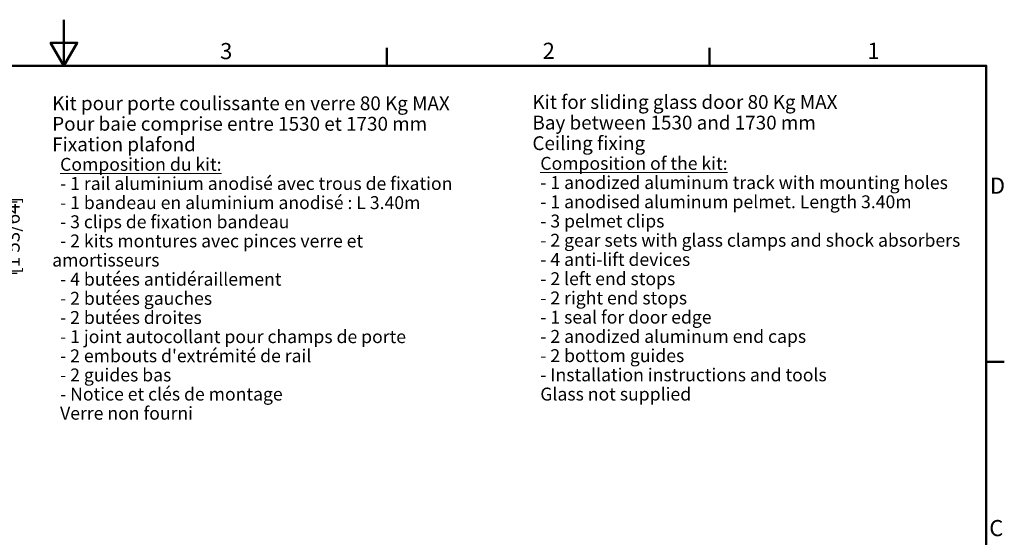
# Model space of a CAD drawing. Units: millimetres. Extents: x 0 to 1260, y 0 to 891.
# Drawn here: x 601 to 1242, y 554 to 891 of the extents above; entities that cross this region are included whole.
import ezdxf

# ---------------------------------------------------------------- set-up
doc = ezdxf.new("R2010")
doc.units = ezdxf.units.MM
doc.header["$LTSCALE"] = 3
for name, color, linetype, lineweight in [('Cadre_0', 7, 'Continuous', 50), ('Cadre_2', 7, 'Continuous', 50), ('Cotes(ISO)', 7, 'Continuous', 18), ('Symboles(ISO)', 7, 'Continuous', 18)]:
    doc.layers.add(name, color=color, linetype=linetype, lineweight=lineweight)
doc.styles.add('Cadre_1', font='arial.ttf')
doc.styles.add('Courant-ISO', font='arial.ttf')
doc.styles.add('MANTION', font='arial.ttf')
doc.dimstyles.new('Plan commercial', dxfattribs={"dimscale": 3, "dimtxt": 3, "dimasz": 2.5, "dimexe": 3, "dimexo": 1, "dimgap": 0.762, "dimtad": 1, "dimrnd": 1e-08, "dimtxsty": 'MANTION', "dimcen": 0.09, "dimdle": 10, "dimclrd": 7, "dimclre": 7, "dimclrt": 256, "dimazin": 2, "dimtfac": 0.5, "dimtmove": 0, "dimatfit": 3, "dimfxl": 0, "dimtolj": 1, "dimlwd": 25, "dimlwe": 25, "dimarcsym": 0})

# ---------------------------------------------------------------- blocks, each defined once
blk = doc.blocks.new('Cadres Cadre par défaut')
at = {"layer": 'Cadre_0'}
for p, q in [((280, 287), (280, 290.9)), ((350, 287), (350, 290.9)), ((410, 222.75), (413.9, 222.75))]:
    blk.add_line(p, q, dxfattribs=at)
at = {"layer": 'Cadre_0', "flags": 128}
for points in [[(210, 297), (210, 287), (207.11, 292), (212.89, 292), (210, 287)], [(10, 10), (10, 287), (410, 287), (410, 10), (10, 10)]]:
    blk.add_lwpolyline(points, dxfattribs=at)
at = {"layer": 'Cadre_2', "char_height": 3.5, "attachment_point": 7, "style": 'Cadre_1'}
for s, insert in [('3', (243.86, 287.34)), ('2', (313.79, 287.4)), ('1', (384.2, 287.4)), ('D', (410.78, 258.13)), ('C', (410.64, 183.82))]:
    blk.add_mtext(s, dxfattribs=dict(at, insert=insert))
blk = doc.blocks.new('*D11')
at = {"layer": 'Cotes(ISO)', "color": 7, "linetype": 'Continuous', "lineweight": 25, "transparency": 16777216}
for p, q in [((545.53, 772.4), (599.53, 772.4)), ((590.53, 733.5), (590.53, 764.9)), ((546.03, 726), (599.53, 726))]:
    blk.add_line(p, q, dxfattribs=at)
at = {"layer": 'Cotes(ISO)', "color": 7, "linetype": 'Continuous', "transparency": 16777216}
for points in [[(589.28, 764.9), (591.78, 764.9), (590.53, 772.4)], [(589.28, 733.5), (591.78, 733.5), (590.53, 726)]]:
    blk.add_solid(points, dxfattribs=at)
at = {"layer": 'Defpoints', "color": 0, "linetype": 'Continuous', "transparency": 16777216}
for p in [(542.53, 772.4), (590.53, 772.4), (543.03, 726)]:
    blk.add_point(p, dxfattribs=at)
at = {"layer": 'Cotes(ISO)', "color": 154, "linetype": 'Continuous', "lineweight": 25, "true_color": 0x004691, "transparency": 16777216, "insert": (577.19, 725.56), "char_height": 9, "attachment_point": 1, "rotation": 90, "style": 'MANTION'}
blk.add_mtext('\\A1; 46,4\\P[1 53/64]', dxfattribs=at)

msp = doc.modelspace()

# ---------------------------------------------------------------- block references
at = {"xscale": 3, "yscale": 3, "zscale": 3}
msp.add_blockref('Cadres Cadre par défaut', (0, 0), dxfattribs=at)

# ---------------------------------------------------------------- texts
at = {"layer": 'Symboles(ISO)', "color": 7, "char_height": 9, "attachment_point": 1, "style": 'Courant-ISO'}
for s, insert, width, line_spacing_factor in [("Kit pour porte coulissante en verre 80 Kg MAX\\PPour baie comprise entre 1530 et 1730 mm{\\H1.0884x; }\\PFixation plafond{\\H1.0844x; \\H0.86068x;\\P\\H1.0754x; \\H0.92988x;\\P  \\LComposition du kit:\\H1.0649x; \\H0.93902x;\\P\\l  - 1 rail aluminium anodisé avec trous de fixation\\H1.0699x; \\H0.93468x;\\P  - 1 bandeau en aluminium anodisé : L 3.40m\\H1.0574x; \\H0.94575x;\\P  - 3 clips de fixation bandeau\\H1.0693x; \\H0.93522x;\\P  - 2 kits montures avec pinces verre et amortisseurs\\H1.0561x; \\H0.94687x;\\P  - 4 butées antidéraillement\\H1.0577x; \\H0.94548x;\\P  - 2 butées gauches \\H1.0576x; \\H0.94553x;\\P  - 2 butées droites\\H1.0576x; \\H0.94552x;\\P  - 1 joint autocollant pour champs de porte\\H1.0563x; \\H0.94674x;\\P  - 2 embouts d'extrémité de rail\\H1.0576x; \\H0.9455x;\\P  - 2 guides bas\\H1.0563x; \\H0.94674x;\\P  - Notice et clés de montage\\H1.0576x; \\H0.9455x;\\P  Verre non fourni\\H1.0692x; }", (622.3566, 841.0624), 271.918001, 0.8901), ('Kit for sliding glass door 80 Kg MAX\\PBay between 1530 and 1730 mm{\\H1.0855x; }\\PCeiling fixing{\\H1.078x; }\\P{\\H1.0646x; }\\P{\\H0.93333x;  \\LComposition of the kit:\\H1.0858x; \\H0.92095x;\\P\\l  - 1 anodized aluminum track with mounting holes\\H1.0459x; \\H0.9561x;\\P  - 1 anodised aluminum pelmet. Length 3.40m\\H1.0513x; \\H0.95119x;\\P  - 3 pelmet clips\\H1.0503x; \\H0.95213x;\\P  - 2 gear sets with glass clamps and shock absorbers\\H1.0505x; \\H0.95195x;\\P  - 4 anti-lift devices\\H1.0634x; \\H0.94038x;\\P  - 2 left end stops \\H1.0632x; \\H0.94057x;\\P  - 2 right end stops\\H1.0503x; \\H0.95214x;\\P  - 1 seal for door edge\\H1.0634x; \\H0.94035x;\\P  - 2 anodized aluminum end caps\\H1.0502x; \\H0.95218x;\\P  - 2 bottom guides\\H1.0505x; \\H0.95194x;\\P  - Installation instructions and tools\\H1.0463x; \\H0.95571x;\\P  Glass not supplied\\H1.0635x; }', (934.7356, 841.8918), 279.120741, 0.894035)]:
    msp.add_mtext(s, dxfattribs=dict(at, insert=insert, width=width, line_spacing_factor=line_spacing_factor))

# ---------------------------------------------------------------- dimensions: what is measured, and where the dimension line sits
at = {"layer": 'Cotes(ISO)', "color": 7, "linetype": 'Continuous', "lineweight": 25}
dim = msp.add_linear_dim(base=(590.5328, 772.3975), p1=(543.0328, 725.9975), p2=(542.5328, 772.3975), angle=270, text=' <>\\X[1 53/64]', dimstyle='Plan commercial', override={"dimdec": 2, "dimpost": '\\X', "dimtp": 0, "dimtm": 0, "dimtdec": 2, "dimtofl": 0, "dimatfit": 1, "dimtvp": -0.25}, dxfattribs=at)
dim.commit()
dim.dimension.update_dxf_attribs({"geometry": '*D11', "text_midpoint": (590.5328, 749.1975), "dimtype": 160})

doc.saveas('drawing.dxf')
